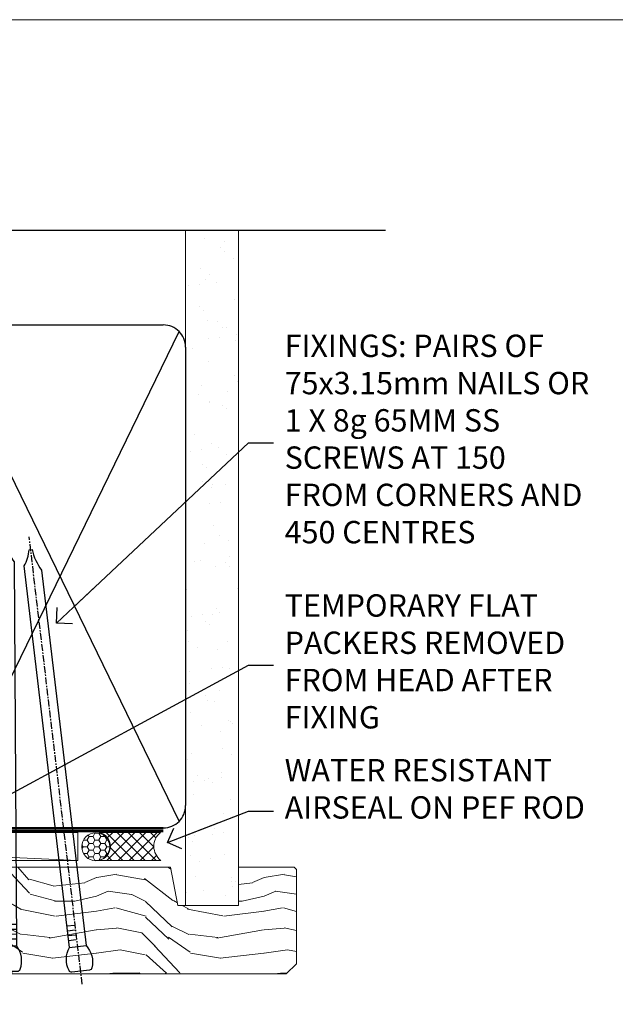
# Model space of a CAD drawing. Units: millimetres. Extents: x 0 to 16753, y -945 to 730.
# Drawn here: x 14715 to 14822, y 554 to 730 of the extents above; entities that cross this region are included whole.
import ezdxf
from ezdxf import colors
from ezdxf.entities.mleader import LeaderData, LeaderLine
from ezdxf.math import Vec2, Vec3

# ---------------------------------------------------------------- set-up
doc = ezdxf.new("R2010")
doc.units = ezdxf.units.MM
doc.linetypes.add('CENTER', pattern=[2, 1.25, -0.25, 0.25, -0.25])
doc.linetypes.add('Dashed', pattern=[564.4444465637206, 282.2222232818604, -282.2222232818602])
doc.layers.add('Aluminium Systems Ltd Joinery Detail', color=7, linetype='Continuous')
doc.layers.add('Aluminium Systems Ltd Notes', color=7, linetype='Continuous')
doc.layers.add('No Print', color=7, linetype='Continuous', plot=False)
doc.styles.get("Standard").update_dxf_attribs({"font": 'arial.ttf'})

# ---------------------------------------------------------------- blocks, each defined once
blk = doc.blocks.new('Page Layout')
at = {"layer": 'Aluminium Systems Ltd Joinery Detail', "color": 8, "lineweight": 5}
blk.add_lwpolyline([(0, 730.131892914731), (0, 0), (553.0825377109722, 0), (553.0825377109722, 730.131892914731)], close=True, dxfattribs=at)
blk = doc.blocks.new('45mm Strapping Head Liner')
h = blk.add_hatch()
h.set_pattern_fill('AR-SAND', color=0, scale=0.15)
h.set_pattern_definition([(37.50000000000001, (-303.6066994921879, -706.8323937844989), (-0.2400046943976069, 7.341198559940135), [0, -5.791200000000001, 0, -6.476999999999999, 0, -6.191249999999999]), (7.499999999999999, (-303.6066994921879, -706.8323937844989), (6.74284924707004, 10.75237650852531), [0, -3.124200000000001, 0, -5.2197, 0, -2.00025]), (327.5, (-308.2929994921877, -706.8323937844989), (11.86488555362187, 0.02155777017818536), [0, -1.905, 0, -6.858, 0, -8.9535]), (317.5, (-308.2929994921877, -706.8323937844989), (11.45334678708446, 3.343939848858243), [0, -0.9524999999999999, 0, -4.495799999999999, 0, -5.1435])])
h.paths.add_polyline_path([(109.499679307613, -136.0752093974678), (100.0013899249553, -136.0752093974678), (100.0013899249552, -15.24696357440916), (109.499679307613, -15.24696357440916)])
at = {"layer": 'Aluminium Systems Ltd Joinery Detail', "linetype": 'Dashed'}
for p, q in [((55.00138992495522, -15.24696357440905), (135.7975892035647, -15.24696357440905)), ((56.17296280020901, -33.3825661680803), (98.82981704970098, -121.0394204175727)), ((56.17296280020901, -121.0394204175727), (98.82981704970143, -33.3825661680803))]:
    blk.add_line(p, q, dxfattribs=at)
at = {"layer": 'Aluminium Systems Ltd Joinery Detail', "lineweight": 5}
blk.add_lwpolyline([(100.0013899249552, -15.24696357440916), (100.0013899249553, -136.0752093974678), (109.499679307613, -136.0752093974678), (109.499679307613, -15.24696357440916)], dxfattribs=at)
at = {"layer": 'Aluminium Systems Ltd Joinery Detail', "linetype": 'Dashed'}
blk.add_lwpolyline([(55.00138992495522, -36.21099329282652, -0.414213562373095), (59.00138992495522, -32.21099329282652), (96.00138992495522, -32.21099329282652, -0.414213562373095), (100.0013899249552, -36.21099329282652), (100.0013899249552, -118.2109932928265, -0.414213562373095), (96.00138992495522, -122.2109932928265), (59.00138992495522, -122.2109932928265, -0.414213562373095), (55.00138992495522, -118.2109932928265)], format="xyb", close=True, dxfattribs=at)
at = {"layer": 'Aluminium Systems Ltd Joinery Detail', "linetype": 'CENTER', "lineweight": 5, "ltscale": 3, "const_width": 0.5, "elevation": 2.000000000000007}
blk.add_lwpolyline([(55.00138992495522, -122.7421894329468), (96.01024019805209, -122.7421894329468)], dxfattribs=at)
at = {"layer": 'Aluminium Systems Ltd Joinery Detail', "linetype": 'Dashed', "lineweight": 5, "ltscale": 0.01, "const_width": 0.25, "elevation": 0.2500000000000036}
blk.add_lwpolyline([(55.00138992495522, -122.3440490102982), (96.01024019805254, -122.344049010298)], dxfattribs=at)
blk = doc.blocks.new('_Open90')
at = {"color": 0, "linetype": 'ByBlock', "lineweight": -2}
for p, q in [((-0.5, 0.5), (0, 0)), ((0, 0), (-2.439666651745029, 0)), ((0, 0), (-0.5, -0.5))]:
    blk.add_line(p, q, dxfattribs=at)
blk = doc.blocks.new('Nail 75 JH')
at = {"linetype": 'CENTER'}
blk.add_line((0, 2.300118051928621), (0, -78.25849807356508), dxfattribs=at)
for p, q in [((1.5, -4.488319011024487), (-1.5, -4.488319011024458)), ((1.499999999999886, -5.730112436134704), (0.1255879953777708, -5.730112436134732)), ((1.499999999999886, -6.600592455787137), (0.1255879953777708, -6.600592455787137)), ((1.499999999999886, -7.471072475439541), (0.1255879953777708, -7.471072475439541)), ((1.499999999999886, -8.341552495091946), (0.1255879953778276, -8.341552495091946))]:
    blk.add_line(p, q)
blk.add_lwpolyline([(-1.5, -4.488319011024458, -0.2475267649991796), (-2.057234792368547, -0.3562033463117587, -0.331135080274166), (-1.578358480166685, 0), (1.578358480166685, 0, -0.331135080274166), (2.057234792368547, -0.3562033463117587, -0.2475267649991796), (1.499999999999886, -4.488319011024487), (1.5, -73.20877276569331, 0.1245641564323093), (0.2845258915276077, -75.96790802185205), (-0.2515467734666004, -75.96790802185205, 0.1012549879648114), (-1.5, -72.05351818931658)], format="xyb", close=True)
blk = doc.blocks.new('EIFS on Precast Wall AL35 Masonry Liner External Slider')
at = {"layer": 'Aluminium Systems Ltd Joinery Detail', "lineweight": 5}
h = blk.add_hatch(dxfattribs=at)
h.set_pattern_fill('HONEY', color=256, scale=0.2211125000000359, angle=360, style=0)
h.set_pattern_definition([(0, (-479.7353596861176, -268.9985297017025), (1.053048281250171, 0.6079775633750983), [0.7020321875001139, -1.404064375000228]), (120, (-479.7353596861176, -268.9985297017025), (-1.053048155438884, 0.6079777812866397), [0.7020321875001019, -1.404064375000204]), (59.99999999999994, (-479.7353596861176, -268.9985297017025), (1.258112869470804e-07, 1.215955344661738), [-1.404064375000228, 0.7020321875001139])])
edge = h.paths.add_edge_path()
edge.add_arc((40.59459320246424, 1.953071695312588), 2.5, 180.0000000000001, 360.00000000000006, ccw=False)
edge.add_arc((40.59459320246424, 1.953071695312588), 2.5, 0, 180.0000000000001, ccw=False)
h = blk.add_hatch(dxfattribs=at)
h.set_pattern_fill('NET', color=256, scale=0.4422249999999999, angle=225, style=0)
h.set_pattern_definition([(315, (-1847.19461113937, 4372.764468391157), (-0.9928234407849511, -0.9928234407849515), []), (225, (-1847.19461113937, 4372.764468391157), (-0.9928234407849515, 0.9928234407849511), [])])
edge = h.paths.add_edge_path()
edge.add_line((52.19439718338799, 4.51637825817113), (41.4514603636112, 4.522932717078106))
edge.add_arc((40.61506183672645, 2.058070759193811), 2.602903564714436, 283.05461229937526, 431.25644836746125, ccw=False)
edge.add_line((41.20300487898021, -0.4775613013126758), (52.23901274816853, -0.4775613013126758))
edge.add_arc((54.14315887603334, 2.036619305313593), 3.153866927914105, 128.1626499734255, 232.8610770962096, ccw=False)
h = blk.add_hatch(dxfattribs=at)
h.set_pattern_fill('WOOD-3', color=256, scale=97.5, angle=30, style=0, pattern_type=2)
h.set_pattern_definition([(4.763599999999827, (478.484722572297, -7172.815608358113), (-330.0000283895876, -29.9997459798375), [3.612479999999951, -357.6353699999959]), (348.6901, (482.0847225722955, -7172.515608358112), (120.0000225669286, -29.9999289648483), [4.58912999999999, -148.3814699999997]), (314.9999999999999, (486.5847225722955, -7173.41560835811), (-3.306523113702664e-14, -30.00000928346856), [3.39411, -39.03228]), (313.1523999999999, (488.984722572297, -7175.815608358113), (420.0000850164654, -449.9999261252569), [6.579509999999999, -651.37185]), (347.0054000000001, (493.484722572297, -7180.615608358115), (-270.0000230324819, 59.99992732735074), [4.002509999999999, -396.2474099999998]), (360, (497.3847225722966, -7181.515608358112), (29.99999999999997, -30.00000000000003), [7.5, -22.5]), (9.462299999999765, (504.8847225722966, -7181.515608358112), (-150.0000232108592, -29.99994417607295), [3.649649999999993, -178.8332099999998]), (5.710599999999713, (478.484722572297, -7180.91560835811), (-269.9999827048756, -30.00003943998845), [3.014969999999958, -298.4813099999965]), (360, (481.484722572297, -7180.615608358115), (29.99999999999997, -30.00000000000003), [4.5, -25.5]), (331.6992, (485.984722572297, -7180.615608358115), (329.9998535928922, -180.0002662262795), [4.429439999999992, -438.5152499999991]), (307.8749999999999, (489.8847225722966, -7182.715608358111), (-120.0000559467582, 149.9999729816166), [6.841049999999986, -335.2115699999996]), (320.7106, (494.0847225722955, -7188.115608358115), (180.0000191874755, -149.9999889572949), [4.263809999999983, -422.1163199999984]), (353.6597999999999, (497.3847225722966, -7190.815608358113), (239.9999820781927, -30.00004736879107), [5.43324, -266.22831]), (11.88869999999988, (502.7847225722944, -7191.41560835811), (-419.9999190314803, -90.00031605746501), [5.82494999999993, -576.669689999991]), (6.709799999999706, (478.484722572297, -7190.215608358111), (270.0000299325391, 29.99981643732056), [5.135159999999978, -508.3820999999986]), (356.6335, (483.5847225722955, -7189.615608358115), (479.999979659061, -30.00032890063538), [5.10881999999993, -505.7727899999929]), (326.3098999999999, (488.684722572294, -7189.91560835811), (-59.99998673313475, 30.00004003521583), [5.408339999999997, -102.75822]), (312.5103999999999, (493.184722572294, -7192.91560835811), (299.9997215504041, -330.0002602161362), [4.883640000000001, -483.48096]), (345.0686, (496.484722572297, -7196.515608358112), (330.0000160477658, -89.99990861934462), [4.657259999999935, -461.0679899999936]), (360, (500.984722572297, -7197.715608358111), (29.99999999999997, -30.00000000000003), [3.6, -26.4]), (12.99459999999981, (504.5847225722955, -7197.715608358111), (270.0000230324819, 59.99992732735004), [4.002509999999988, -396.2474099999986]), (360, (487.7847225722944, -7167.715608358111), (29.99999999999997, -30.00000000000003), [0, -30]), (136.8475999999999, (491.984722572297, -7172.215608358111), (449.9999261252561, -420.0000850164664), [6.579509999999987, -651.3718499999991]), (153.4348999999999, (487.184722572294, -7197.715608358111), (-29.99997473822719, 30.00003928189145), [2.683289999999965, -64.39874999999888]), (171.8698999999998, (484.7847225722944, -7196.515608358112), (-179.9999932938336, 29.99998067446644), [4.242629999999988, -207.8893799999995]), (203.1985999999998, (480.5847225722955, -7195.91560835811), (-149.9999919200123, -60.00003975794547), [2.284739999999967, -226.1884499999969]), (333.4349, (491.984722572297, -7172.215608358111), (29.9999747382272, -30.00003928189145), [3.354089999999999, -63.72794999999999]), (353.2901999999999, (494.984722572297, -7173.715608358111), (-270.0000299325392, 29.99981643732125), [5.135160000000001, -508.3821000000002]), (10.12469999999981, (500.0847225722955, -7174.315608358113), (509.9999636894718, 90.00025765850859), [8.532869999999988, -844.7548799999987]), (10.30479999999971, (478.484722572297, -7169.515608358112), (180.0000288254371, 29.99984626607953), [3.354089999999962, -332.0560799999968]), (344.4759, (481.7847225722944, -7168.91560835811), (-330.0000307388759, 89.99993332816857), [5.604449999999995, -554.8417799999994]), (317.1211, (487.184722572294, -7170.41560835811), (-390.0000237882238, 359.9999925974296), [5.731499999999945, -567.4176899999931]), (325.3047999999999, (491.3847225722966, -7174.315608358113), (299.9998277696255, -210.000258287834), [4.743419999999994, -469.5982199999992]), (350.5377, (495.2847225722944, -7177.015608358112), (150.0000232108592, -29.99994417607323), [5.474489999999983, -177.0083999999995]), (6.581899999999838, (500.684722572294, -7177.91560835811), (-510.0000431378999, -59.99960101098861), [7.851749999999975, -777.3233999999968]), (8.130099999999889, (478.484722572297, -7177.015608358112), (-179.9999932938336, -29.99998067446629), [4.242629999999978, -207.8893799999991]), (348.6901, (482.684722572294, -7176.41560835811), (120.0000225669286, -29.9999289648483), [4.58912999999999, -148.3814699999997]), (317.4895999999999, (487.184722572294, -7177.315608358113), (-330.0002602161357, 299.9997215504046), [4.88364, -483.4809599999999]), (314.9999999999999, (490.7847225722944, -7180.615608358115), (-3.306523113702664e-14, -30.00000928346856), [5.51544, -36.91098]), (342.646, (494.684722572294, -7184.515608358112), (-390.0000605729049, 119.999835067774), [5.028929999999919, -497.8627199999924]), (3.366499999999665, (499.484722572297, -7186.015608358112), (-479.999979659061, -30.00032890063396), [5.108819999999972, -505.7727899999977]), (17.10269999999988, (504.5847225722955, -7185.715608358111), (300.0000519287099, 89.99986480290859), [4.080449999999997, -403.9636799999997]), (8.746199999999785, (478.484722572297, -7184.515608358112), (209.9999800906905, 30.00012591172568), [3.945869999999951, -390.6425099999936]), (345.0686, (482.3847225722966, -7183.91560835811), (330.0000160477658, -89.99990861934462), [4.657259999999935, -461.0679899999936]), (327.9946, (486.8847225722966, -7185.115608358115), (-149.9999683436264, 90.000033161331), [5.66039999999999, -277.3590599999995]), (310.1009, (491.684722572294, -7188.115608358115), (-329.9999417935546, 390.0000578863894), [7.451849999999999, -737.7326999999999]), (344.0546, (496.484722572297, -7193.815608358113), (-120.0000037995646, 29.99999667889151), [4.368060000000001, -214.03524]), (6.008999999999792, (500.684722572294, -7195.015608358112), (299.9999925271812, 29.99997952445504), [5.731499999999953, -567.4176899999941]), (23.19859999999977, (506.3847225722966, -7194.41560835811), (149.9999919200123, 60.00003975794549), [2.284739999999997, -226.1884499999996]), (9.462299999999765, (478.484722572297, -7193.515608358112), (-150.0000232108592, -29.99994417607295), [3.649649999999993, -178.8332099999998]), (349.9919999999998, (482.0847225722955, -7192.91560835811), (329.9999866372434, -60.00010416469986), [5.178809999999963, -512.7014999999953]), (322.5946, (487.184722572294, -7193.815608358113), (389.9997739494009, -300.000298578452), [6.42026999999999, -635.6077499999994]), (330.9453999999999, (492.2847225722944, -7167.715608358111), (210.0000115370904, -120.0000008159787), [3.08868, -305.78022]), (349.2156999999999, (494.984722572297, -7169.215608358111), (-479.999985110828, 90.00001649037998), [6.413279999999974, -634.9134899999972]), (7.124999999999709, (501.2847225722944, -7170.41560835811), (-210.0000113953586, -29.99994845681877), [7.256039999999998, -234.6117])])
h.paths.add_polyline_path([(76.54556293300084, -18.99163045448392), (74.66622496216405, -20.75861806483579), (2.876329003702267, -20.75861806483499), (2.876329003720457, -1.677905517492945), (53.96121017151745, -1.677905517493514), (55.29366917791776, -8.550696475669497), (66.17084671039447, -8.550696475670406), (66.17084671039447, -1.677905517493286), (76.10822146322425, -1.677905517493286), (76.54556293299902, -2.094298956993384)])
blk.add_line((-74.11953313354206, 4.522932717078106, 2.000000000000024), (37.39562321097219, -0.4775613013126758, 2.000000000000024), dxfattribs=at)
at = {"layer": 'Aluminium Systems Ltd Joinery Detail', "lineweight": 5, "elevation": 2.000000000000024}
for points in [[(-74.11953313354206, 4.522932717078106), (37.39562321096309, 4.522932717078106), (37.39562321097219, -0.4775613013126758), (-74.11953313354752, -0.4775613013126758)], [(76.10822146322425, -1.677905517493286), (66.17084671039447, -1.677905517493286), (66.17084671039447, -8.550696475669497), (55.29366917791776, -8.550696475669497), (53.96121017151745, -1.677905517493514), (2.876329003711362, -1.677910781055289), (2.876329003711362, -20.75862332839665), (74.66622496216405, -20.75861806483579), (76.54556293300084, -18.99163045448392), (76.54556293299902, -2.094298956993384)]]:
    blk.add_lwpolyline(points, close=True, dxfattribs=at)
blk.add_lwpolyline([(41.17765425953439, 4.528076951192702), (52.19439718338799, 4.51637825817113, 0.4915106188759529), (52.23901274816853, -0.4775613013126758), (41.20300487898021, -0.4775613013126758, 0.8101017670941715)], format="xyb", close=True, dxfattribs=at)
at = {"layer": 'Aluminium Systems Ltd Joinery Detail', "lineweight": 5, "ltscale": 0.12}
blk.add_circle((40.59459320246424, 1.953071695312588, 2.000000000000024), 2.5, dxfattribs=at)
at = {"layer": 'Aluminium Systems Ltd Joinery Detail', "xscale": -1, "rotation": 180.3473966407072}
blk.add_blockref('Nail 75 JH', (25.00245245687302, -20.31695441017575, 2.000000000000024), dxfattribs=at)
at = {"layer": 'Aluminium Systems Ltd Joinery Detail', "rotation": 186.7683232742154}
blk.add_blockref('Nail 75 JH', (37.89689105893922, -20.31695441017575, 2.000000000000024), dxfattribs=at)
blk = doc.blocks.new('MM Liner Text AL35 Head')
at = {"layer": 'Aluminium Systems Ltd Notes', "color": 3, "lineweight": 5, "ltscale": 0.12}
ml = blk.add_multileader_mtext('Standard', dxfattribs=at)
ml.set_content('FIXINGS: PAIRS OF 75x3.15mm NAILS OR 1 X 8g 65MM SS SCREWS AT 150 FROM CORNERS AND 450 CENTRES', color=3)
ml.set_leader_properties(color=8)
ml.set_arrow_properties(name='OPEN90')
ml.build(insert=Vec2(0, 0))
ml.multileader.update_dxf_attribs({"text_left_attachment_type": 2, "text_right_attachment_type": 2})
ctx = ml.context
ctx.base_point, ctx.plane_origin = Vec3(-58.35742815201695, 87.489486514085, -1.000000000000014), Vec3(-263.9525632936884, -58.04152112249903, -1.000000000000014)
ctx.left_attachment, ctx.right_attachment = 2, 2
notes = []
notes.append((ctx, [(0, (1, 1, 0), (-62.82226365422684, 87.489486514085, -1.000000000000014), (1, 0), 4.464835502209894, [(0, [(-97.18501531202901, 55.18623628568093, -1.000000000000014)], 0, [])])]))
ctx.mtext.insert, ctx.mtext.width, ctx.mtext.line_spacing_style, ctx.mtext.flow_direction = Vec3(-56.35742815201593, 106.8228198474189, -1.000000000000014), 55.16606061165112, 2, 5
ml = blk.add_multileader_mtext('Standard', dxfattribs=at)
ml.set_content('TEMPORARY FLAT PACKERS REMOVED FROM HEAD AFTER FIXING', color=3)
ml.set_leader_properties(color=8)
ml.set_arrow_properties(name='OPEN90')
ml.build(insert=Vec2(0, 0))
ml.multileader.update_dxf_attribs({"text_left_attachment_type": 2, "text_right_attachment_type": 2})
ctx = ml.context
ctx.base_point, ctx.plane_origin = Vec3(-58.35742815201695, 47.70325296451847, -1.000000000000014), Vec3(-186.8670218616671, 168.9020168785883, -1.000000000000014)
ctx.left_attachment, ctx.right_attachment = 2, 2
notes.append((ctx, [(0, (1, 1, 0), (-62.82226365422684, 47.70325296451847, -1.000000000000014), (1, 0), 4.464835502209894, [(0, [(-121.665059292729, 15.86560120158174, -1.000000000000014)], 0, [])])]))
ctx.mtext.insert, ctx.mtext.width, ctx.mtext.defined_height, ctx.mtext.line_spacing_style, ctx.mtext.flow_direction = Vec3(-56.35742815201684, 60.3699196311851, -1.000000000000014), 55.73749489485795, 9.448686068864237, 2, 5
ml = blk.add_multileader_mtext('Standard', dxfattribs=at)
ml.set_content('WATER RESISTANT\\PAIRSEAL ON PEF ROD', color=3)
ml.set_leader_properties(color=8)
ml.set_arrow_properties(name='OPEN90')
ml.build(insert=Vec2(0, 0))
ml.multileader.update_dxf_attribs({"text_left_attachment_type": 2, "text_right_attachment_type": 2})
ctx = ml.context
ctx.base_point, ctx.plane_origin = Vec3(-58.35742815201695, 21.57562892966416, -1.000000000000014), Vec3(-198.5589408450187, 3.254790904285983, -1.000000000000014)
ctx.left_attachment, ctx.right_attachment = 2, 2
notes.append((ctx, [(0, (1, 1, 0), (-62.82226365422684, 21.57562892966416, -1.000000000000014), (1, 0), 4.464835502209894, [(0, [(-77.34352486493663, 15.95771030970354, -1.000000000000014)], 0, [])])]))
ctx.mtext.insert, ctx.mtext.width, ctx.mtext.line_spacing_style, ctx.mtext.flow_direction = Vec3(-56.35742815201684, 30.90896226299753, -1.000000000000014), 55.73749489485817, 2, 5
for ctx, leaders in notes:
    for number, flags, end, landing, length, lines in leaders:
        leader = LeaderData()
        leader.index, (leader.has_last_leader_line, leader.has_dogleg_vector, leader.attachment_direction) = number, flags
        leader.last_leader_point, leader.dogleg_vector, leader.dogleg_length = Vec3(end), Vec3(landing), length
        for number, points, colour, breaks in lines:
            line = LeaderLine()
            line.index, line.vertices, line.color, line.breaks = number, Vec3.list(points), colors.encode_raw_color(colour), breaks
            leader.lines.append(line)
        ctx.leaders.append(leader)

msp = doc.modelspace()

# ---------------------------------------------------------------- block references
at = {"layer": 'Aluminium Systems Ltd Joinery Detail'}
for name, p in [('45mm Strapping Head Liner', (14644.60518047927, 707.7449928017195)), ('EIFS on Precast Wall AL35 Masonry Liner External Slider', (14687.93401307649, 580.2204798799212))]:
    msp.add_blockref(name, p, dxfattribs=at)
at = {"layer": 'Aluminium Systems Ltd Notes', "linetype": 'Dashed'}
msp.add_blockref('MM Liner Text AL35 Head', (14818.70247096813, 566.9688229286512, 1), dxfattribs=at)
at = {"layer": 'No Print'}
msp.add_blockref('Page Layout', (14400, 0), dxfattribs=at)

doc.saveas('drawing.dxf')
